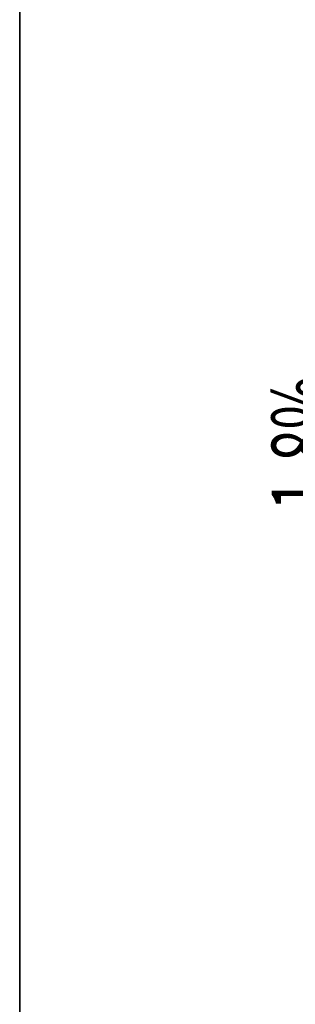
# Model space of a CAD drawing. Units: millimetres. Extents: x 3978 to 85105, y -10669 to 27646.
# Drawn here: x 6327 to 6375, y -9732 to -9557 of the extents above; entities that cross this region are included whole.
import ezdxf
from ezdxf.enums import TextEntityAlignment as Align

# ---------------------------------------------------------------- set-up
doc = ezdxf.new("R2010")
doc.units = ezdxf.units.MM
for name, color, linetype in [('IZOLACJE PRZECIWWODNE', 7, 'Continuous'), ('OKAPY', 7, 'Continuous'), ('POZYCJE KONSTRUKTORSKIE', 7, 'Continuous'), ('SCHODY', 7, 'Continuous'), ('SPADKI', 7, 'Continuous'), ('STROPY', 7, 'Continuous'), ('STROPY.widoczne', 7, 'Continuous'), ('TEREN', 7, 'Continuous'), ('TEREN ISTNIEJĄCAY.linia przekroju', 7, 'Continuous'), ('WITRYNY', 7, 'Continuous'), ('WYMIARY.bud._wyk.', 7, 'Continuous'), ('ZNACZNIKI - PRZEKROJE.widoczne', 7, 'Continuous')]:
    doc.layers.add(name, color=color, linetype=linetype)
doc.styles.add('Lucida Console', font='lucon.TTF', dxfattribs={"height": 0.2})

msp = doc.modelspace()

# ---------------------------------------------------------------- linework, layer by layer
at = {"layer": 'IZOLACJE PRZECIWWODNE', "color": 8}
for p, q in [((6326.55, -9569.59), (6326.55, -9569.59)), ((6326.55, -9569.59), (6326.55, -9569.59)), ((6326.55, -9569.84), (6326.55, -9569.84)), ((6326.55, -9569.84), (6326.55, -9569.84)), ((6326.55, -9582.59), (6326.55, -9582.59)), ((6326.55, -9582.59), (6326.55, -9582.59)), ((6326.55, -9582.84), (6326.55, -9582.84)), ((6326.55, -9582.84), (6326.55, -9582.84)), ((6326.55, -9595.59), (6326.55, -9595.59)), ((6326.55, -9595.59), (6326.55, -9595.59)), ((6326.55, -9595.84), (6326.55, -9595.84)), ((6326.55, -9595.84), (6326.55, -9595.84)), ((6326.55, -9608.58), (6326.55, -9608.58)), ((6326.55, -9608.58), (6326.55, -9608.58)), ((6326.55, -9608.84), (6326.55, -9608.84)), ((6326.55, -9608.84), (6326.55, -9608.84)), ((6326.55, -9621.58), (6326.55, -9621.58)), ((6326.55, -9621.58), (6326.55, -9621.58)), ((6326.55, -9621.84), (6326.55, -9621.84)), ((6326.55, -9621.84), (6326.55, -9621.84)), ((6326.55, -9634.58), (6326.55, -9634.58)), ((6326.55, -9634.58), (6326.55, -9634.58)), ((6326.55, -9634.84), (6326.55, -9634.84)), ((6326.55, -9634.84), (6326.55, -9634.84)), ((6326.55, -9647.58), (6326.55, -9647.58)), ((6326.55, -9647.58), (6326.55, -9647.58)), ((6326.55, -9647.84), (6326.55, -9647.84)), ((6326.55, -9647.84), (6326.55, -9647.84)), ((6326.55, -9660.58), (6326.55, -9660.58)), ((6326.55, -9660.58), (6326.55, -9660.58)), ((6326.55, -9660.84), (6326.55, -9660.84)), ((6326.55, -9660.84), (6326.55, -9660.84)), ((6326.55, -9673.57), (6326.55, -9673.57)), ((6326.55, -9673.57), (6326.55, -9673.57)), ((6326.55, -9673.84), (6326.55, -9673.84)), ((6326.55, -9673.84), (6326.55, -9673.84)), ((6326.55, -9686.57), (6326.55, -9686.57)), ((6326.55, -9686.57), (6326.55, -9686.57)), ((6326.55, -9686.84), (6326.55, -9686.84)), ((6326.55, -9686.84), (6326.55, -9686.84)), ((6326.55, -9699.57), (6326.55, -9699.57)), ((6326.55, -9699.57), (6326.55, -9699.57)), ((6326.55, -9699.84), (6326.55, -9699.84)), ((6326.55, -9699.84), (6326.55, -9699.84)), ((6326.55, -9712.57), (6326.55, -9712.57)), ((6326.55, -9712.57), (6326.55, -9712.57)), ((6326.55, -9712.84), (6326.55, -9712.84)), ((6326.55, -9712.84), (6326.55, -9712.84)), ((6326.55, -9725.57), (6326.55, -9725.57)), ((6326.55, -9725.57), (6326.55, -9725.57)), ((6326.55, -9725.84), (6326.55, -9725.84)), ((6326.55, -9725.84), (6326.55, -9725.84))]:
    msp.add_line(p, q, dxfattribs=at)
at = {"layer": 'OKAPY', "color": 8}
msp.add_line((6326.55, -9155.33), (6326.55, -9777.44), dxfattribs=at)
at = {"layer": 'POZYCJE KONSTRUKTORSKIE', "color": 8}
for p, q in [((6326.55, -9577.46), (6326.55, -9564.81)), ((6326.55, -9570.04), (6326.55, -9564.81)), ((6326.55, -9577.46), (6326.55, -9570.04)), ((6326.55, -9619.12), (6326.55, -9614.08)), ((6326.55, -9614.08), (6326.55, -9621.55)), ((6326.55, -9619.12), (6326.55, -9621.55))]:
    msp.add_line(p, q, dxfattribs=at)
for points in [[(6326.55, -9567.42, 0), (6326.55, -9557.6, 0), (6326.55, -9548.53, 0), (6326.55, -9540.05, 0), (6326.55, -9532.02, 0), (6326.55, -9524.26, 0), (6326.55, -9516.61, 0), (6326.55, -9508.92, 0), (6326.55, -9501.02, 0)], [(6326.55, -9617.81, 0), (6326.55, -9615.33, 0), (6326.55, -9611.86, 0), (6326.55, -9609.72, 0), (6326.55, -9607.29, 0), (6326.55, -9604.55, 0), (6326.55, -9601.49, 0), (6326.55, -9598.09, 0), (6326.55, -9594.34, 0), (6326.55, -9590.22, 0), (6326.55, -9585.72, 0), (6326.55, -9580.82, 0), (6326.55, -9575.5, 0), (6326.55, -9563.55, 0)]]:
    msp.add_polyline3d(points, dxfattribs=at)
at = {"layer": 'SCHODY', "color": 8}
for p, q in [((6326.55, -9441.09), (6326.55, -9711.09)), ((6326.55, -9475.34), (6326.55, -9715.34)), ((6326.55, -9715.34), (6326.55, -9475.34)), ((6326.55, -9479.34), (6326.55, -9711.34)), ((6326.55, -9711.34), (6326.55, -9479.34)), ((6326.55, -9565.34), (6326.55, -9535.34)), ((6326.55, -9566.34), (6326.55, -9536.34)), ((6326.55, -9560.26), (6326.55, -9560.26)), ((6326.55, -9563.26), (6326.55, -9563.26)), ((6326.55, -9595.34), (6326.55, -9565.34)), ((6326.55, -9596.34), (6326.55, -9566.34)), ((6326.55, -9577.05), (6326.55, -9577.05)), ((6326.55, -9580.05), (6326.55, -9580.05)), ((6326.55, -9593.84), (6326.55, -9593.84)), ((6326.55, -9625.34), (6326.55, -9595.34)), ((6326.55, -9626.34), (6326.55, -9596.34)), ((6326.55, -9596.84), (6326.55, -9596.84)), ((6326.55, -9610.62), (6326.55, -9610.62)), ((6326.55, -9613.62), (6326.55, -9613.62)), ((6326.55, -9655.34), (6326.55, -9625.34)), ((6326.55, -9656.34), (6326.55, -9626.34)), ((6326.55, -9627.41), (6326.55, -9627.41)), ((6326.55, -9630.41), (6326.55, -9630.41)), ((6326.55, -9644.19), (6326.55, -9644.19)), ((6326.55, -9647.19), (6326.55, -9647.19)), ((6326.55, -9685.34), (6326.55, -9655.34)), ((6326.55, -9686.34), (6326.55, -9656.34)), ((6326.55, -9660.98), (6326.55, -9660.98)), ((6326.55, -9663.98), (6326.55, -9663.98)), ((6326.55, -9677.76), (6326.55, -9677.76)), ((6326.55, -9680.76), (6326.55, -9680.76)), ((6326.55, -9715.34), (6326.55, -9685.34)), ((6326.55, -9716.34), (6326.55, -9686.34)), ((6326.55, -9694.55), (6326.55, -9694.55)), ((6326.55, -9697.55), (6326.55, -9697.55)), ((6326.55, -9715.34), (6326.55, -9711.09)), ((6326.55, -9711.34), (6326.55, -9711.34)), ((6326.55, -9715.34), (6326.55, -9715.34)), ((6326.55, -9731.34), (6326.55, -9749.59))]:
    msp.add_line(p, q, dxfattribs=at)
for points in [[(6326.55, -9565.34, 0), (6326.55, -9565.34, 0), (6326.55, -9565.34, 0)], [(6326.55, -9566.34, 0), (6326.55, -9566.34, 0), (6326.55, -9566.34, 0)], [(6326.55, -9595.34, 0), (6326.55, -9595.34, 0), (6326.55, -9595.34, 0)], [(6326.55, -9596.34, 0), (6326.55, -9596.34, 0), (6326.55, -9596.34, 0)], [(6326.55, -9625.34, 0), (6326.55, -9625.34, 0), (6326.55, -9625.34, 0)], [(6326.55, -9626.34, 0), (6326.55, -9626.34, 0), (6326.55, -9626.34, 0)], [(6326.55, -9655.34, 0), (6326.55, -9655.34, 0), (6326.55, -9655.34, 0)], [(6326.55, -9656.34, 0), (6326.55, -9656.34, 0), (6326.55, -9656.34, 0)], [(6326.55, -9685.34, 0), (6326.55, -9685.34, 0), (6326.55, -9685.34, 0)], [(6326.55, -9686.34, 0), (6326.55, -9686.34, 0), (6326.55, -9686.34, 0)], [(6326.55, -9715.34, 0), (6326.55, -9715.34, 0), (6326.55, -9715.34, 0)], [(6326.55, -9716.34, 0), (6326.55, -9716.34, 0), (6326.55, -9716.34, 0)]]:
    msp.add_polyline3d(points, dxfattribs=at)
at = {"layer": 'STROPY', "color": 8}
for p, q in [((6326.55, -10010.34), (6326.55, -9155.34)), ((6326.55, -9985.34), (6326.55, -9180.34)), ((6326.55, -9985.34), (6326.55, -9182.84)), ((6326.55, -10010.34), (6326.55, -9182.84)), ((6326.55, -9932.84), (6326.55, -9252.84)), ((6326.55, -9984.34), (6326.55, -9460.34)), ((6326.55, -9564.09), (6326.55, -9564.09)), ((6326.55, -9564.09), (6326.55, -9564.09)), ((6326.55, -9574.09), (6326.55, -9574.09)), ((6326.55, -9574.09), (6326.55, -9574.09)), ((6326.55, -9584.09), (6326.55, -9584.09)), ((6326.55, -9584.09), (6326.55, -9584.09)), ((6326.55, -9594.09), (6326.55, -9594.09)), ((6326.55, -9594.09), (6326.55, -9594.09)), ((6326.55, -9604.09), (6326.55, -9604.09)), ((6326.55, -9604.09), (6326.55, -9604.09)), ((6326.55, -9614.09), (6326.55, -9614.09)), ((6326.55, -9614.09), (6326.55, -9614.09)), ((6326.55, -9624.09), (6326.55, -9624.09)), ((6326.55, -9624.09), (6326.55, -9624.09)), ((6326.55, -9634.09), (6326.55, -9634.09)), ((6326.55, -9634.09), (6326.55, -9634.09)), ((6326.55, -9644.09), (6326.55, -9644.09)), ((6326.55, -9644.09), (6326.55, -9644.09)), ((6326.55, -9654.09), (6326.55, -9654.09)), ((6326.55, -9654.09), (6326.55, -9654.09)), ((6326.55, -9664.09), (6326.55, -9664.09)), ((6326.55, -9664.09), (6326.55, -9664.09)), ((6326.55, -9674.09), (6326.55, -9674.09)), ((6326.55, -9674.09), (6326.55, -9674.09)), ((6326.55, -9684.09), (6326.55, -9684.09)), ((6326.55, -9684.09), (6326.55, -9684.09)), ((6326.55, -9694.09), (6326.55, -9694.09)), ((6326.55, -9694.09), (6326.55, -9694.09)), ((6326.55, -9704.09), (6326.55, -9704.09)), ((6326.55, -9704.09), (6326.55, -9704.09)), ((6326.55, -9714.09), (6326.55, -9714.09)), ((6326.55, -9714.09), (6326.55, -9714.09)), ((6326.55, -9724.09), (6326.55, -9724.09)), ((6326.55, -9724.09), (6326.55, -9724.09))]:
    msp.add_line(p, q, dxfattribs=at)
for points in [[(6326.55, -10010.34, 0), (6326.55, -9985.34, 0), (6326.55, -9460.34, 0), (6326.55, -9435.34, 0), (6326.55, -9180.34, 0), (6326.55, -9155.34, 0)], [(6326.55, -9985.34, 0), (6326.55, -9932.84, 0), (6326.55, -9252.84, 0), (6326.55, -9180.34, 0)]]:
    msp.add_polyline3d(points, dxfattribs=at)
at = {"layer": 'STROPY.widoczne', "color": 8}
for p, q in [((6326.55, -10010.34), (6326.55, -9155.34)), ((6326.55, -10010.34), (6326.55, -9155.34)), ((6326.55, -9895.34), (6326.55, -9715.34)), ((6326.55, -9895.34), (6326.55, -9715.34)), ((6326.55, -9895.34), (6326.55, -9716.34)), ((6326.55, -9731.34), (6326.55, -9735.34))]:
    msp.add_line(p, q, dxfattribs=at)
at = {"layer": 'TEREN', "color": 8}
for p, q in [((6326.55, -10424.74), (6326.55, -8049.34)), ((6326.55, -9887.67), (6326.55, -9299.59))]:
    msp.add_line(p, q, dxfattribs=at)
at = {"layer": 'TEREN ISTNIEJĄCAY.linia przekroju', "color": 8}
msp.add_line((6326.55, -10147.84), (6326.55, -8480.34), dxfattribs=at)
at = {"layer": 'WITRYNY', "color": 8}
for p, q in [((6326.55, -9555.34), (6326.55, -9557.34)), ((6326.55, -9557.34), (6326.55, -9556.34)), ((6326.55, -9557.34), (6326.55, -9655.34)), ((6326.55, -9655.34), (6326.55, -9557.34)), ((6326.55, -9557.34), (6326.55, -9557.34)), ((6326.55, -9557.34), (6326.55, -9655.34)), ((6326.55, -9575.09), (6326.55, -9557.34)), ((6326.55, -9557.34), (6326.55, -9557.34)), ((6326.55, -9557.34), (6326.55, -9571.09)), ((6326.55, -9560.26), (6326.55, -9557.34)), ((6326.55, -9557.34), (6326.55, -9557.34)), ((6326.55, -9557.34), (6326.55, -9557.34)), ((6326.55, -9557.34), (6326.55, -9557.34)), ((6326.55, -9557.34), (6326.55, -9560.26)), ((6326.55, -9655.34), (6326.55, -9557.34)), ((6326.55, -9557.34), (6326.55, -9557.34)), ((6326.55, -9557.34), (6326.55, -9557.34)), ((6326.55, -9557.34), (6326.55, -9655.34)), ((6326.55, -9655.34), (6326.55, -9557.34)), ((6326.55, -9557.34), (6326.55, -9557.34)), ((6326.55, -9557.34), (6326.55, -9655.34)), ((6326.55, -9655.34), (6326.55, -9557.34)), ((6326.55, -9557.34), (6326.55, -9557.34)), ((6326.55, -9558.84), (6326.55, -9558.84)), ((6326.55, -9558.84), (6326.55, -9558.84)), ((6326.55, -9558.84), (6326.55, -9558.84)), ((6326.55, -9558.84), (6326.55, -9558.84)), ((6326.55, -9558.84), (6326.55, -9558.84)), ((6326.55, -9558.84), (6326.55, -9558.84)), ((6326.55, -9577.05), (6326.55, -9563.26)), ((6326.55, -9563.26), (6326.55, -9577.05)), ((6326.55, -9593.84), (6326.55, -9580.05)), ((6326.55, -9580.05), (6326.55, -9593.84)), ((6326.55, -9610.62), (6326.55, -9596.84)), ((6326.55, -9596.84), (6326.55, -9610.62)), ((6326.55, -9627.41), (6326.55, -9613.62)), ((6326.55, -9613.62), (6326.55, -9627.41)), ((6326.55, -9655.34), (6326.55, -9626.34)), ((6326.55, -9626.34), (6326.55, -9655.34)), ((6326.55, -9644.19), (6326.55, -9630.41)), ((6326.55, -9630.41), (6326.55, -9644.19)), ((6326.55, -9655.34), (6326.55, -9647.19)), ((6326.55, -9647.19), (6326.55, -9655.34)), ((6326.55, -9653.84), (6326.55, -9653.84)), ((6326.55, -9653.84), (6326.55, -9653.84)), ((6326.55, -9653.84), (6326.55, -9653.84)), ((6326.55, -9653.84), (6326.55, -9653.84)), ((6326.55, -9653.84), (6326.55, -9653.84)), ((6326.55, -9653.84), (6326.55, -9653.84)), ((6326.55, -9653.84), (6326.55, -9653.84)), ((6326.55, -9653.84), (6326.55, -9653.84)), ((6326.55, -9653.84), (6326.55, -9653.84)), ((6326.55, -9653.84), (6326.55, -9653.84)), ((6326.55, -9655.34), (6326.55, -9655.34)), ((6326.55, -9655.34), (6326.55, -9655.34)), ((6326.55, -9655.34), (6326.55, -9655.34)), ((6326.55, -9655.34), (6326.55, -9655.34)), ((6326.55, -9655.34), (6326.55, -9655.34)), ((6326.55, -9655.34), (6326.55, -9655.34)), ((6326.55, -9655.34), (6326.55, -9655.34)), ((6326.55, -9655.34), (6326.55, -9655.34)), ((6326.55, -9655.34), (6326.55, -9655.34)), ((6326.55, -9655.34), (6326.55, -9657.34)), ((6326.55, -9656.34), (6326.55, -9655.34)), ((6326.55, -9657.34), (6326.55, -9656.34)), ((6326.55, -9657.34), (6326.55, -9729.34)), ((6326.55, -9729.34), (6326.55, -9657.34)), ((6326.55, -9657.34), (6326.55, -9657.34)), ((6326.55, -9657.34), (6326.55, -9729.34)), ((6326.55, -9729.34), (6326.55, -9657.34)), ((6326.55, -9657.34), (6326.55, -9657.34)), ((6326.55, -9657.34), (6326.55, -9660.98)), ((6326.55, -9729.34), (6326.55, -9657.34)), ((6326.55, -9657.34), (6326.55, -9657.34)), ((6326.55, -9657.34), (6326.55, -9657.34)), ((6326.55, -9657.34), (6326.55, -9667.34)), ((6326.55, -9660.98), (6326.55, -9657.34)), ((6326.55, -9657.34), (6326.55, -9657.34)), ((6326.55, -9657.34), (6326.55, -9657.34)), ((6326.55, -9657.34), (6326.55, -9729.34)), ((6326.55, -9671.34), (6326.55, -9657.34)), ((6326.55, -9657.34), (6326.55, -9657.34)), ((6326.55, -9657.34), (6326.55, -9657.34)), ((6326.55, -9657.34), (6326.55, -9729.34)), ((6326.55, -9729.34), (6326.55, -9657.34)), ((6326.55, -9657.34), (6326.55, -9657.34)), ((6326.55, -9658.84), (6326.55, -9658.84)), ((6326.55, -9658.84), (6326.55, -9658.84)), ((6326.55, -9658.84), (6326.55, -9658.84)), ((6326.55, -9658.84), (6326.55, -9658.84)), ((6326.55, -9658.84), (6326.55, -9658.84)), ((6326.55, -9663.98), (6326.55, -9677.76)), ((6326.55, -9677.76), (6326.55, -9663.98)), ((6326.55, -9675.34), (6326.55, -9677.76)), ((6326.55, -9680.76), (6326.55, -9691.34)), ((6326.55, -9680.76), (6326.55, -9694.55)), ((6326.55, -9694.55), (6326.55, -9680.76)), ((6326.55, -9694.55), (6326.55, -9680.76)), ((6326.55, -9697.55), (6326.55, -9711.34)), ((6326.55, -9711.34), (6326.55, -9697.55)), ((6326.55, -9699.34), (6326.55, -9729.34)), ((6326.55, -9729.34), (6326.55, -9703.34)), ((6326.55, -9715.34), (6326.55, -9729.34)), ((6326.55, -9729.34), (6326.55, -9715.34)), ((6326.55, -9729.34), (6326.55, -9730.34)), ((6326.55, -9729.34), (6326.55, -9730.34)), ((6326.55, -9729.34), (6326.55, -9730.34)), ((6326.55, -9729.34), (6326.55, -9730.34)), ((6326.55, -9729.34), (6326.55, -9730.34)), ((6326.55, -9729.34), (6326.55, -9730.34)), ((6326.55, -9729.34), (6326.55, -9730.34)), ((6326.55, -9729.34), (6326.55, -9730.34)), ((6326.55, -9729.34), (6326.55, -9730.34)), ((6326.55, -9729.34), (6326.55, -9730.34)), ((6326.55, -9729.34), (6326.55, -9730.34)), ((6326.55, -9729.34), (6326.55, -9729.34)), ((6326.55, -9729.34), (6326.55, -9729.34)), ((6326.55, -9729.34), (6326.55, -9729.34)), ((6326.55, -9729.34), (6326.55, -9729.34)), ((6326.55, -9729.34), (6326.55, -9729.34)), ((6326.55, -9729.34), (6326.55, -9729.34)), ((6326.55, -9729.34), (6326.55, -9729.34)), ((6326.55, -9730.34), (6326.55, -9729.34)), ((6326.55, -9730.34), (6326.55, -9730.34)), ((6326.55, -9730.34), (6326.55, -9731.34)), ((6326.55, -9730.34), (6326.55, -9731.34)), ((6326.55, -9730.34), (6326.55, -9731.34)), ((6326.55, -9730.34), (6326.55, -9731.34)), ((6326.55, -9730.34), (6326.55, -9731.34)), ((6326.55, -9730.34), (6326.55, -9731.34)), ((6326.55, -9730.34), (6326.55, -9731.34)), ((6326.55, -9730.34), (6326.55, -9731.34)), ((6326.55, -9730.34), (6326.55, -9731.34)), ((6326.55, -9730.34), (6326.55, -9731.34)), ((6326.55, -9730.34), (6326.55, -9731.34)), ((6326.55, -9730.34), (6326.55, -9731.34)), ((6326.55, -9730.34), (6326.55, -9730.34)), ((6326.55, -9730.34), (6326.55, -9730.34)), ((6326.55, -9730.34), (6326.55, -9730.34)), ((6326.55, -9730.34), (6326.55, -9730.34)), ((6326.55, -9730.34), (6326.55, -9730.34)), ((6326.55, -9730.34), (6326.55, -9730.34)), ((6326.55, -9731.34), (6326.55, -9731.34)), ((6326.55, -9731.34), (6326.55, -9731.34)), ((6326.55, -9731.34), (6326.55, -9731.34)), ((6326.55, -9731.34), (6326.55, -9731.34)), ((6326.55, -9731.34), (6326.55, -9731.34)), ((6326.55, -9731.34), (6326.55, -9731.34)), ((6326.55, -9731.34), (6326.55, -9731.34))]:
    msp.add_line(p, q, dxfattribs=at)
at = {"layer": 'WYMIARY.bud._wyk.', "color": 8}
for p, q in [((6326.55, -9512.1), (6326.55, -9562.36)), ((6326.55, -9512.1), (6326.55, -9562.36)), ((6326.55, -9512.1), (6326.55, -9562.36)), ((6326.55, -9512.1), (6326.55, -9562.36)), ((6326.55, -9564.29), (6326.55, -9564.29)), ((6326.55, -9564.29), (6326.55, -9564.29)), ((6326.55, -9564.29), (6326.55, -9564.29)), ((6326.55, -9564.29), (6326.55, -9564.29)), ((6326.55, -9564.29), (6326.55, -9564.29)), ((6326.55, -9564.29), (6326.55, -9564.29)), ((6326.55, -9564.29), (6326.55, -9564.29)), ((6326.55, -9564.29), (6326.55, -9564.29))]:
    msp.add_line(p, q, dxfattribs=at)
for points in [[(6326.55, -9558.68, 0), (6326.55, -9558.68, 0), (6326.55, -9559.61, 0), (6326.55, -9560.08, 0), (6326.55, -9561.96, 0), (6326.55, -9564.77, 0), (6326.55, -9566.18, 0), (6326.55, -9566.88, 0), (6326.55, -9568.05, 0), (6326.55, -9568.05, 0), (6326.55, -9566.88, 0), (6326.55, -9565.71, 0), (6326.55, -9558.44, 0), (6326.55, -9568.52, 0)], [(6326.55, -9566.65, 0), (6326.55, -9565.94, 0), (6326.55, -9564.07, 0), (6326.55, -9562.43, 0), (6326.55, -9560.08, 0), (6326.55, -9558.68, 0), (6326.55, -9558.44, 0), (6326.55, -9558.44, 0), (6326.55, -9558.68, 0), (6326.55, -9560.08, 0), (6326.55, -9562.43, 0), (6326.55, -9563.36, 0), (6326.55, -9565.47, 0), (6326.55, -9566.65, 0), (6326.55, -9567.82, 0), (6326.55, -9567.82, 0), (6326.55, -9566.65, 0), (6326.55, -9565.47, 0), (6326.55, -9563.36, 0), (6326.55, -9562.43, 0), (6326.55, -9560.08, 0), (6326.55, -9558.68, 0), (6326.55, -9558.44, 0)], [(6326.55, -9558.68, 0), (6326.55, -9558.68, 0), (6326.55, -9559.61, 0), (6326.55, -9560.08, 0), (6326.55, -9561.96, 0), (6326.55, -9564.77, 0), (6326.55, -9566.18, 0), (6326.55, -9566.88, 0), (6326.55, -9568.05, 0), (6326.55, -9568.05, 0), (6326.55, -9566.88, 0), (6326.55, -9565.71, 0), (6326.55, -9558.44, 0), (6326.55, -9568.52, 0)], [(6326.55, -9566.88, 0), (6326.55, -9559.61, 0), (6326.55, -9558.68, 0), (6326.55, -9559.61, 0), (6326.55, -9561.96, 0), (6326.55, -9564.3, 0), (6326.55, -9566.18, 0), (6326.55, -9568.05, 0), (6326.55, -9568.52, 0), (6326.55, -9568.52, 0), (6326.55, -9568.05, 0), (6326.55, -9566.18, 0), (6326.55, -9564.3, 0), (6326.55, -9561.96, 0), (6326.55, -9559.61, 0), (6326.55, -9558.68, 0), (6326.55, -9558.44, 0)], [(6326.55, -9572.97, 0), (6326.55, -9572.97, 0), (6326.55, -9573.91, 0), (6326.55, -9574.38, 0), (6326.55, -9576.25, 0), (6326.55, -9579.07, 0), (6326.55, -9580.47, 0), (6326.55, -9581.18, 0), (6326.55, -9582.35, 0), (6326.55, -9582.35, 0), (6326.55, -9581.18, 0), (6326.55, -9580, 0), (6326.55, -9572.74, 0), (6326.55, -9582.82, 0)], [(6326.55, -9572.97, 0), (6326.55, -9572.97, 0), (6326.55, -9573.91, 0), (6326.55, -9574.38, 0), (6326.55, -9576.25, 0), (6326.55, -9579.07, 0), (6326.55, -9580.47, 0), (6326.55, -9581.18, 0), (6326.55, -9582.35, 0), (6326.55, -9582.35, 0), (6326.55, -9581.18, 0), (6326.55, -9580, 0), (6326.55, -9572.74, 0), (6326.55, -9582.82, 0)], [(6326.55, -9572.74, 0), (6326.55, -9573.91, 0), (6326.55, -9576.25, 0), (6326.55, -9576.25, 0)], [(6326.55, -9572.74, 0), (6326.55, -9573.91, 0), (6326.55, -9576.25, 0), (6326.55, -9576.25, 0)]]:
    msp.add_polyline3d(points, dxfattribs=at)
at = {"layer": 'ZNACZNIKI - PRZEKROJE.widoczne', "color": 8}
for p, q in [((6326.52, -9564.63), (6326.52, -9538.17)), ((6326.52, -9582.27), (6326.52, -9575.21)), ((6326.52, -9619.31), (6326.52, -9592.85)), ((6326.52, -9636.95), (6326.52, -9629.89)), ((6326.52, -9673.99), (6326.52, -9647.53)), ((6326.52, -9691.63), (6326.52, -9684.57)), ((6326.52, -9728.67), (6326.52, -9702.21))]:
    msp.add_line(p, q, dxfattribs=at)

# ---------------------------------------------------------------- texts
at = {"layer": 'SPADKI', "color": 8, "style": 'Lucida Console', "width": 0.56859}
msp.add_text('1,8%', height=11, rotation=90, dxfattribs=at).set_placement((6382.21, -9644.56), (6382.21, -9620.5), align=Align.FIT)

doc.saveas('drawing.dxf')
